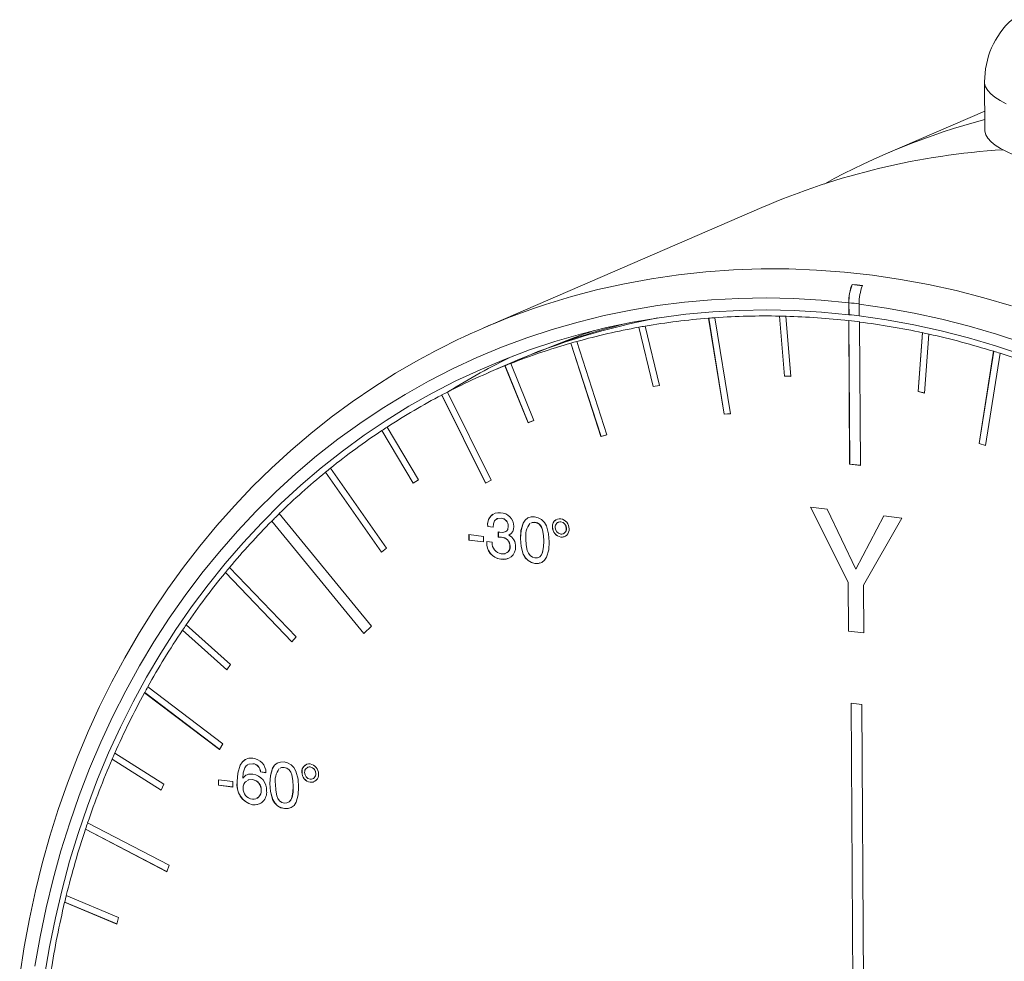
# Paper-space layout 'Sheet1' of a CAD drawing. Units: millimetres. Extents: x 2 to 278, y 1 to 215.
# Drawn here: x 38 to 58, y 59 to 78 of the extents above; entities that cross this region are included whole.
import ezdxf

# ---------------------------------------------------------------- set-up
doc = ezdxf.new("R2010")
doc.units = ezdxf.units.MM

psp = doc.layouts.new('Sheet1')

# ---------------------------------------------------------------- linework, layer by layer
at = {"color": 7, "linetype": 'Continuous', "lineweight": 0}
for p, q in [((57.179907, 76.801172), (57.185665, 75.828515)), ((57.183425, 76.206921), (55.156833, 75.32955)), ((52.650457, 74.244466), (46.981275, 71.790112)), ((54.486524, 72.676091), (54.485237, 72.679921)), ((54.419328, 72.305536), (54.42216, 72.062209)), ((54.424547, 72.063242), (54.421715, 72.30657)), ((54.627315, 72.280516), (54.627463, 72.037512)), ((51.567278, 71.991881), (51.569665, 71.992915)), ((51.567278, 71.991881), (51.883753, 70.039478)), ((51.569665, 71.992915), (51.88614, 70.040511)), ((51.699313, 72.002603), (51.696926, 72.001569)), ((52.013401, 70.049166), (51.696926, 72.001569)), ((53.009192, 72.034649), (53.011579, 72.035682)), ((53.009192, 72.034649), (53.112076, 70.812059)), ((53.011579, 72.035682), (53.114464, 70.813092)), ((53.142802, 72.03257), (53.140415, 72.031537)), ((53.243299, 70.808947), (53.140415, 72.031537)), ((54.419577, 71.940999), (54.421964, 71.942032)), ((54.419577, 71.940999), (54.43685, 69.023426)), ((54.421964, 71.942032), (54.439237, 69.024459)), ((54.42216, 72.062209), (54.424547, 72.063242)), ((54.64163, 71.915551), (54.639243, 71.914518)), ((54.656516, 68.996945), (54.639243, 71.914518)), ((50.14874, 71.807981), (50.151127, 71.809015)), ((50.14874, 71.807981), (50.439927, 70.599462)), ((50.151127, 71.809015), (50.442314, 70.600495)), ((50.278213, 71.831429), (50.275826, 71.830396)), ((50.567013, 70.621876), (50.275826, 71.830396)), ((48.890317, 71.520351), (48.88793, 71.519318)), ((49.499749, 69.619005), (48.88793, 71.519318)), ((55.91916, 71.696561), (55.830615, 70.497047)), ((55.921547, 71.697594), (55.833002, 70.49808)), ((55.91916, 71.696561), (55.921547, 71.697594)), ((55.961988, 70.468503), (56.050533, 71.668017)), ((56.05292, 71.66905), (56.050533, 71.668017)), ((48.764375, 71.484348), (48.766762, 71.485381)), ((48.764375, 71.484348), (49.376193, 69.584035)), ((48.766762, 71.485381), (49.37858, 69.585068)), ((57.365066, 71.318278), (57.071273, 69.439442)), ((57.367453, 71.319311), (57.07366, 69.440475)), ((57.365066, 71.318278), (57.367453, 71.319311)), ((47.686962, 71.142144), (47.56761, 71.090473)), ((57.20122, 69.39846), (57.495014, 71.277296)), ((57.497401, 71.278329), (57.495014, 71.277296)), ((47.56761, 71.090473), (47.090206, 70.883791)), ((47.424717, 71.023445), (47.427104, 71.024478)), ((47.424717, 71.023445), (47.895359, 69.865717)), ((47.427104, 71.024478), (47.897746, 69.86675)), ((47.54619, 71.071738), (47.543803, 71.070704)), ((48.014445, 69.912976), (47.543803, 71.070704)), ((53.114464, 70.813092), (53.112076, 70.812059)), ((53.112076, 70.812059), (53.243299, 70.808947)), ((53.114464, 70.813092), (53.243207, 70.810039)), ((50.439927, 70.599462), (50.567013, 70.621876)), ((50.442314, 70.600495), (50.439927, 70.599462)), ((50.442314, 70.600495), (50.566871, 70.622464)), ((46.139963, 70.428779), (46.14235, 70.429812)), ((46.139963, 70.428779), (47.028535, 68.638296)), ((46.14235, 70.429812), (47.03084, 68.639496)), ((47.142245, 68.697486), (46.253673, 70.487968)), ((55.833002, 70.49808), (55.830615, 70.497047)), ((55.830615, 70.497047), (55.961988, 70.468503)), ((55.833002, 70.49808), (55.962101, 70.470031)), ((47.895359, 69.865717), (48.014445, 69.912976)), ((47.897746, 69.86675), (48.014415, 69.913051)), ((51.883753, 70.039478), (52.013401, 70.049166)), ((51.88614, 70.040511), (51.883753, 70.039478)), ((51.88614, 70.040511), (52.013264, 70.050011)), ((44.91989, 69.704877), (44.922277, 69.70591)), ((44.91989, 69.704877), (45.555688, 68.633117)), ((44.922277, 69.70591), (45.557846, 68.634536)), ((45.663156, 68.703786), (45.027359, 69.775546)), ((47.897746, 69.86675), (47.895359, 69.865717)), ((49.376193, 69.584035), (49.499749, 69.619005)), ((49.37858, 69.585068), (49.376193, 69.584035)), ((49.37858, 69.585068), (49.499643, 69.619333)), ((57.07366, 69.440475), (57.071273, 69.439442)), ((57.071273, 69.439442), (57.20122, 69.39846)), ((57.07366, 69.440475), (57.201486, 69.400162)), ((45.012521, 67.312609), (43.874194, 68.938858)), ((54.439237, 69.024459), (54.43685, 69.023426)), ((54.43685, 69.023426), (54.656516, 68.996945)), ((54.439237, 69.024459), (54.656508, 68.998267)), ((43.773784, 68.857247), (43.776171, 68.858281)), ((43.773784, 68.857247), (44.912112, 67.230998)), ((43.776171, 68.858281), (44.914094, 67.23261)), ((45.555688, 68.633117), (45.663156, 68.703786)), ((47.028535, 68.638296), (47.142245, 68.697486)), ((53.978194, 68.106753), (53.637165, 68.147864)), ((53.637165, 68.147864), (54.406041, 66.621667)), ((53.640261, 68.147491), (54.408428, 66.6227)), ((54.561453, 66.886713), (53.978194, 68.106753)), ((44.709867, 65.727015), (42.83398, 68.014716)), ((47.347118, 67.921929), (47.344731, 67.920895)), ((55.131969, 67.967666), (54.561453, 66.886713)), ((55.1337, 67.967457), (54.56384, 66.887747)), ((54.715962, 66.561428), (55.495879, 67.923797)), ((55.495879, 67.923797), (55.131969, 67.967666)), ((42.679671, 67.861497), (42.682058, 67.862531)), ((42.679671, 67.861497), (44.555558, 65.573797)), ((42.682058, 67.862531), (44.557341, 65.575567)), ((47.07667, 67.761774), (47.074283, 67.760741)), ((47.074322, 67.754116), (47.074283, 67.760741)), ((47.076709, 67.755149), (47.074322, 67.754116)), ((47.186971, 67.740536), (47.074322, 67.754116)), ((47.076709, 67.755149), (47.07667, 67.761774)), ((47.187073, 67.741845), (47.076709, 67.755149)), ((47.493185, 67.760045), (47.490798, 67.759011)), ((48.033047, 67.839241), (48.03066, 67.838207)), ((48.393826, 67.744931), (48.391439, 67.743898)), ((48.562936, 67.850129), (48.560549, 67.849096)), ((48.675437, 67.71293), (48.67305, 67.711896)), ((46.692569, 67.588298), (46.985457, 67.55299)), ((46.693234, 67.476068), (46.692569, 67.588298)), ((46.695621, 67.477102), (46.694964, 67.588009)), ((46.985457, 67.55299), (46.986122, 67.440761)), ((47.288776, 67.538427), (47.288689, 67.642215)), ((47.291163, 67.539461), (47.288776, 67.538427)), ((47.292821, 67.538524), (47.288776, 67.538427)), ((47.291163, 67.539461), (47.291076, 67.643248)), ((47.295208, 67.539557), (47.291163, 67.539461)), ((47.295208, 67.539557), (47.292821, 67.538524)), ((47.351519, 67.535105), (47.349132, 67.534072)), ((47.742305, 67.511945), (47.739918, 67.510911)), ((48.563373, 67.53855), (48.560986, 67.537516)), ((44.912112, 67.230998), (45.012521, 67.312609)), ((46.695621, 67.477102), (46.693234, 67.476068)), ((46.986122, 67.440761), (46.693234, 67.476068)), ((46.986114, 67.442083), (46.695621, 67.477102)), ((47.053638, 67.445083), (47.166287, 67.431503)), ((47.053678, 67.438263), (47.053638, 67.445083)), ((47.056065, 67.439297), (47.053678, 67.438263)), ((47.056065, 67.439297), (47.056032, 67.444794)), ((47.529356, 67.354594), (47.526969, 67.35356)), ((48.215432, 67.454909), (48.213045, 67.453876)), ((43.175287, 65.506452), (41.821792, 66.919055)), ((47.341151, 67.087757), (47.338764, 67.086723)), ((48.037113, 67.003859), (48.034726, 67.002825)), ((41.737734, 66.817503), (41.740121, 66.818537)), ((41.737734, 66.817503), (43.091229, 65.404901)), ((41.740121, 66.818537), (43.092794, 65.406792)), ((54.56384, 66.887747), (54.561453, 66.886713)), ((54.408428, 66.6227), (54.406041, 66.621667)), ((54.406041, 66.621667), (54.411944, 65.624556)), ((54.408428, 66.6227), (54.414331, 65.62559)), ((54.721729, 65.587212), (54.715962, 66.561428)), ((41.841897, 64.945583), (40.938175, 65.751312)), ((44.555558, 65.573797), (44.709867, 65.727015)), ((40.863286, 65.640912), (40.865673, 65.641946)), ((40.863286, 65.640912), (41.767007, 64.835183)), ((40.865673, 65.641946), (41.768344, 64.837153)), ((43.091229, 65.404901), (43.175287, 65.506452)), ((54.414331, 65.62559), (54.411944, 65.624556)), ((54.411944, 65.624556), (54.721729, 65.587212)), ((54.414331, 65.62559), (54.721722, 65.588534)), ((41.767007, 64.835183), (41.841897, 64.945583)), ((40.093677, 64.371523), (40.096064, 64.372557)), ((40.093677, 64.371523), (41.621214, 63.215488)), ((40.096064, 64.372557), (41.622317, 63.217493)), ((41.686366, 63.333896), (40.158829, 64.489931)), ((54.685307, 64.133657), (54.465641, 64.160138)), ((54.465641, 64.160138), (54.516045, 55.646004)), ((54.468036, 64.159849), (54.518433, 55.647038)), ((54.685307, 64.133657), (54.735712, 55.619524)), ((41.621214, 63.215488), (41.686366, 63.333896)), ((40.488033, 62.51076), (39.489684, 63.144512)), ((39.434766, 63.018997), (39.437153, 63.020031)), ((39.434766, 63.018997), (40.433115, 62.385246)), ((39.437153, 63.020031), (40.433988, 62.387241)), ((42.29292, 62.926617), (42.217468, 62.914876)), ((42.295307, 62.92765), (42.219855, 62.915909)), ((42.295307, 62.92765), (42.29292, 62.926617)), ((42.452142, 62.759211), (42.449755, 62.758178)), ((42.562404, 62.744598), (42.449755, 62.758178)), ((42.564791, 62.745631), (42.452142, 62.759211)), ((42.935648, 62.850458), (42.933261, 62.849424)), ((43.296427, 62.756148), (43.29404, 62.755115)), ((43.465537, 62.861346), (43.46315, 62.860313)), ((43.578039, 62.724147), (43.575652, 62.723114)), ((40.433115, 62.385246), (40.488033, 62.51076)), ((41.59517, 62.599515), (41.888059, 62.564208)), ((41.595835, 62.487285), (41.59517, 62.599515)), ((41.598222, 62.488319), (41.597565, 62.599226)), ((41.888059, 62.564208), (41.888723, 62.451978)), ((41.980516, 62.562755), (41.978128, 62.561722)), ((42.092654, 62.635491), (42.090267, 62.634458)), ((42.290362, 62.604259), (42.287975, 62.603225)), ((42.644906, 62.523162), (42.642519, 62.522128)), ((43.465974, 62.549767), (43.463587, 62.548733)), ((41.598222, 62.488319), (41.595835, 62.487285)), ((41.888723, 62.451978), (41.595835, 62.487285)), ((41.888715, 62.4533), (41.598222, 62.488319)), ((42.465607, 62.386287), (42.46322, 62.385254)), ((43.118034, 62.466127), (43.115647, 62.465093)), ((42.290925, 62.093287), (42.288538, 62.092254)), ((42.939714, 62.015076), (42.937327, 62.014042)), ((40.590999, 60.860951), (38.935833, 61.725293)), ((38.891567, 61.593628), (38.893954, 61.594661)), ((38.891567, 61.593628), (40.546732, 60.729285)), ((38.893954, 61.594661), (40.547384, 60.731225)), ((40.546732, 60.729285), (40.590999, 60.860951)), ((38.468213, 60.106262), (38.4706, 60.107296)), ((38.468213, 60.106262), (39.530857, 59.663745)), ((38.4706, 60.107296), (39.531304, 59.665586)), ((39.564135, 59.80056), (38.501491, 60.243077)), ((39.530857, 59.663745), (39.564135, 59.80056))]:
    psp.add_line(p, q, dxfattribs=at)
at = {"color": 7, "linetype": 'Continuous', "lineweight": 0, "flags": 128}
for points in [[(57.620749, 76.354074), (57.496407, 76.419472), (57.392001, 76.486816), (57.308029, 76.555785), (57.24489, 76.62605), (57.202885, 76.697277), (57.182216, 76.769126), (57.179907, 76.801202)], [(58.714968, 75.053735), (58.523361, 75.094116), (58.31002, 75.145346), (58.112765, 75.199959), (57.932536, 75.257693), (57.770192, 75.318275), (57.626507, 75.381416), (57.502165, 75.446814), (57.397759, 75.514158), (57.313787, 75.583127), (57.250648, 75.653392), (57.208644, 75.724619), (57.187974, 75.796468), (57.185665, 75.828515)], [(57.731031, 72.244076), (57.168717, 72.408579), (56.603975, 72.553098), (56.037404, 72.677479), (55.469604, 72.781591), (54.901176, 72.865322), (54.332723, 72.928586), (53.764847, 72.971314), (53.19815, 72.993461), (52.633234, 72.995003), (52.070695, 72.97594), (51.511131, 72.936291), (50.955135, 72.876099), (50.403295, 72.795426), (49.856197, 72.694359), (49.314421, 72.573005), (48.77854, 72.431492), (48.249122, 72.26997), (48.004755, 72.187905)], [(54.419328, 72.305536), (53.857701, 72.359045), (53.296925, 72.391954), (52.737611, 72.404228), (52.180367, 72.395855), (51.625802, 72.366842), (51.074518, 72.317222), (50.527117, 72.247048), (49.984194, 72.156398), (49.446341, 72.045369), (48.914144, 71.914083), (48.388183, 71.762682), (47.86903, 71.591332), (47.357251, 71.40022), (46.853403, 71.189552), (46.358036, 70.95956), (45.871688, 70.710493), (45.39489, 70.442623), (44.92816, 70.156241), (44.472008, 69.851659), (44.02693, 69.52921), (43.59341, 69.189244), (43.171922, 68.832132), (42.762924, 68.458262), (42.366862, 68.068043), (41.984166, 67.661898), (41.615255, 67.240271), (41.260529, 66.80362), (40.920375, 66.352421), (40.595164, 65.887166), (40.28525, 65.408362), (39.990971, 64.916529), (39.712646, 64.412204), (39.45058, 63.895936), (39.205057, 63.368288), (38.976345, 62.829833), (38.764693, 62.281159), (38.570332, 61.722864), (38.393473, 61.155554), (38.23431, 60.579849), (38.093014, 59.996376), (37.969741, 59.405769), (37.864625, 58.808672)], [(54.42216, 72.062209), (53.864848, 72.115252), (53.308389, 72.147746), (52.753394, 72.159656), (52.200474, 72.150967), (51.650239, 72.12169), (51.103293, 72.071856), (50.56024, 72.001521), (50.021676, 71.910763), (49.488194, 71.79968), (48.960382, 71.668395), (48.438821, 71.517053), (47.924085, 71.345821), (47.416741, 71.154886), (46.917346, 70.944459), (46.426451, 70.714772), (45.944597, 70.466078), (45.472313, 70.19865), (45.010119, 69.912782), (44.558524, 69.60879), (44.118026, 69.287007), (43.689109, 68.947789), (43.272246, 68.591508), (42.867894, 68.218557), (42.4765, 67.829347), (42.098494, 67.424305), (41.734293, 67.003878), (41.384296, 66.568528), (41.04889, 66.118734), (40.728444, 65.654993), (40.423311, 65.177814), (40.133825, 64.687722), (39.860307, 64.185258), (39.603056, 63.670973), (39.362357, 63.145435), (39.138475, 62.609221), (38.931654, 62.062923), (38.742125, 61.507141), (38.570094, 60.942487), (38.415751, 60.369583), (38.279267, 59.789059), (38.160791, 59.201555), (38.060454, 58.607717)], [(57.976917, 71.486903), (57.424211, 71.669327), (56.868471, 71.831903), (56.310303, 71.974454), (55.750314, 72.096825), (55.189114, 72.198883), (54.627315, 72.280516)], [(57.951109, 71.248104), (57.402745, 71.429697), (56.851338, 71.591495), (56.297496, 71.733321), (55.741829, 71.855018), (55.184947, 71.956452), (54.627463, 72.037512)], [(45.962352, 71.299044), (45.657133, 71.135666), (45.20133, 70.870216), (44.754753, 70.588258), (44.317825, 70.290058), (43.89096, 69.975896), (43.474561, 69.646069), (43.069024, 69.300886), (42.674735, 68.940671), (42.29207, 68.565765), (41.921394, 68.17652), (41.563062, 67.773303), (41.217418, 67.356495), (40.884794, 66.926491), (40.56551, 66.483697), (40.259873, 66.028535), (39.96818, 65.561436), (39.69071, 65.082846), (39.427733, 64.593221), (39.179504, 64.093027), (38.946262, 63.582744), (38.728232, 63.062859), (38.525627, 62.533869), (38.338641, 61.996282), (38.167455, 61.450613), (38.012235, 60.897384), (37.873129, 60.337126), (37.750272, 59.770377), (37.643781, 59.197679), (37.553758, 58.619583)], [(47.344731, 67.920895), (47.269675, 67.914524), (47.212933, 67.86621), (47.192085, 67.806427), (47.186971, 67.740536)], [(47.347118, 67.921929), (47.272062, 67.915557), (47.260136, 67.905403)], [(47.739918, 67.510911), (47.749781, 67.671502), (47.792338, 67.820855), (47.832816, 67.883214), (47.88866, 67.928343), (47.956342, 67.950373), (48.029115, 67.950543)], [(47.742305, 67.511945), (47.752168, 67.672535), (47.794725, 67.821888), (47.835203, 67.884248), (47.891047, 67.929376), (47.899133, 67.932008)], [(48.029115, 67.950543), (48.102157, 67.932802), (48.170479, 67.894647), (48.227303, 67.836147), (48.268929, 67.763941), (48.313754, 67.603863), (48.325695, 67.440296)], [(47.323899, 67.636802), (47.384618, 67.634316), (47.44203, 67.648614), (47.465191, 67.667379), (47.480764, 67.69422), (47.490798, 67.759011)], [(47.428187, 67.645605), (47.444417, 67.649647), (47.467578, 67.668412), (47.483151, 67.695254), (47.493185, 67.760045)], [(48.03066, 67.838207), (47.978676, 67.836444), (47.948695, 67.822659)], [(48.033047, 67.839241), (47.981063, 67.837478), (47.951082, 67.823692)], [(48.213045, 67.453876), (48.20751, 67.57107), (48.186167, 67.687868), (48.164163, 67.743601), (48.129565, 67.791723), (48.082825, 67.824046), (48.03066, 67.838207)], [(48.215432, 67.454909), (48.209897, 67.572103), (48.188554, 67.688901), (48.16655, 67.744634), (48.131952, 67.792757), (48.085212, 67.82508), (48.033047, 67.839241)], [(48.562936, 67.850129), (48.514735, 67.844785), (48.504732, 67.837488)], [(47.288689, 67.642215), (47.308397, 67.63874), (47.323899, 67.636802)], [(47.349132, 67.534072), (47.317586, 67.536861), (47.292821, 67.538524)], [(47.351519, 67.535105), (47.319973, 67.537894), (47.295208, 67.539557)], [(48.034726, 67.002825), (47.962023, 67.020492), (47.89401, 67.058465), (47.837529, 67.1168), (47.796144, 67.188698), (47.751726, 67.348111), (47.739918, 67.510911)], [(48.037113, 67.003859), (47.96441, 67.021525), (47.896397, 67.059499), (47.839916, 67.117833), (47.798531, 67.189732), (47.754113, 67.349144), (47.742305, 67.511945)], [(47.852567, 67.497331), (47.858277, 67.380653), (47.879646, 67.264384), (47.901792, 67.20899), (47.93649, 67.161293), (47.983016, 67.129087), (48.034941, 67.114949)], [(48.631037, 67.547124), (48.620773, 67.541869), (48.563373, 67.53855)], [(48.325695, 67.440296), (48.315576, 67.279782), (48.272605, 67.130677), (48.231754, 67.068653), (48.175462, 67.024155), (48.107509, 67.002861), (48.034726, 67.002825)], [(48.034941, 67.114949), (48.086846, 67.116385), (48.133273, 67.137117), (48.167431, 67.176622), (48.188849, 67.226872), (48.208899, 67.338251), (48.213045, 67.453876)], [(48.119862, 67.131096), (48.13566, 67.13815), (48.169818, 67.177655), (48.191236, 67.227905), (48.211286, 67.339285), (48.215432, 67.454909)], [(47.475161, 67.099661), (47.4394, 67.087665), (47.341151, 67.087757)], [(47.349189, 67.197616), (47.424148, 67.200668), (47.436609, 67.207749)], [(48.132754, 67.011057), (48.109896, 67.003895), (48.037113, 67.003859)], [(41.978128, 62.561722), (41.989866, 62.735564), (42.03844, 62.896302), (42.083067, 62.963287), (42.143295, 63.012731), (42.216263, 63.037765), (42.295072, 63.038507)], [(41.980516, 62.562755), (41.992253, 62.736597), (42.040827, 62.897335), (42.085454, 62.96432), (42.145682, 63.013764), (42.157586, 63.017848)], [(42.19959, 62.912094), (42.198468, 62.911919), (42.16071, 62.881922), (42.133027, 62.840432), (42.101931, 62.741224), (42.090267, 62.634458)], [(42.642519, 62.522128), (42.652383, 62.682719), (42.694939, 62.832072), (42.735417, 62.894431), (42.791261, 62.93956), (42.858943, 62.96159), (42.931717, 62.96176)], [(42.644906, 62.523162), (42.65477, 62.683752), (42.697326, 62.833105), (42.737804, 62.895465), (42.793648, 62.940593), (42.801734, 62.943225)], [(42.931717, 62.96176), (43.004758, 62.944019), (43.073081, 62.905864), (43.129904, 62.847364), (43.17153, 62.775158), (43.216355, 62.61508), (43.228296, 62.451513)], [(42.933261, 62.849424), (42.881277, 62.847662), (42.851297, 62.833876)], [(42.935648, 62.850458), (42.883664, 62.848695), (42.853684, 62.834909)], [(43.115647, 62.465093), (43.110111, 62.582287), (43.088769, 62.699085), (43.066764, 62.754818), (43.032166, 62.80294), (42.985426, 62.835263), (42.933261, 62.849424)], [(43.118034, 62.466127), (43.112498, 62.583321), (43.091156, 62.700118), (43.069151, 62.755851), (43.034553, 62.803974), (42.987813, 62.836297), (42.935648, 62.850458)], [(43.465537, 62.861346), (43.417336, 62.856003), (43.407334, 62.848705)], [(42.092654, 62.635491), (42.139649, 62.680329), (42.145817, 62.68332)], [(42.287975, 62.603225), (42.207282, 62.598689), (42.184664, 62.584174)], [(42.290362, 62.604259), (42.209669, 62.599722), (42.187052, 62.585207)], [(42.937327, 62.014042), (42.864625, 62.031709), (42.796611, 62.069682), (42.74013, 62.128017), (42.698745, 62.199915), (42.654327, 62.359328), (42.642519, 62.522128)], [(42.939714, 62.015076), (42.867012, 62.032742), (42.798998, 62.070716), (42.742517, 62.12905), (42.701132, 62.200949), (42.656714, 62.360361), (42.644906, 62.523162)], [(42.755169, 62.508549), (42.760879, 62.39187), (42.782247, 62.275601), (42.804393, 62.220207), (42.839092, 62.17251), (42.885618, 62.140304), (42.937543, 62.126166)], [(43.533639, 62.558341), (43.523375, 62.553086), (43.465974, 62.549767)], [(43.228296, 62.451513), (43.218177, 62.290999), (43.175206, 62.141894), (43.134355, 62.07987), (43.078063, 62.035372), (43.01011, 62.014078), (42.937327, 62.014042)], [(42.937543, 62.126166), (42.989448, 62.127602), (43.035874, 62.148334), (43.070032, 62.187839), (43.09145, 62.238089), (43.1115, 62.349468), (43.115647, 62.465093)], [(43.022463, 62.142313), (43.038261, 62.149367), (43.07242, 62.188872), (43.093837, 62.239122), (43.113887, 62.350502), (43.118034, 62.466127)], [(42.422698, 62.111221), (42.389836, 62.096354), (42.290925, 62.093287)], [(43.035355, 62.022274), (43.012497, 62.015112), (42.939714, 62.015076)]]:
    psp.add_lwpolyline(points, dxfattribs=at)
at = {"color": 7, "linetype": 'Continuous', "lineweight": 0}
for centre, radius, start, end in [((58.879232, 76.811974), 1.696956, 132.3632609, 180.3586604), ((60.925951, 62.004161), 14.520575, 104.9318056, 118.8061672), ((58.476594, 60.749457), 14.698951, 93.6077867, 113.3510783), ((55.432226, 72.320213), 1.013004, 159.20102, 180.8301516), ((55.425146, 72.321026), 1.003535, 159.279182, 180.825398), ((52.678789, 56.769996), 16.01215, 82.7589673, 83.5222517), ((52.680486, 56.769783), 16.00851, 82.7589673, 83.5222517), ((55.64821, 72.283671), 1.0209, 158.7041795, 180.1770455), ((52.64764, 56.681765), 15.725198, 82.7589673, 83.5222517), ((52.743724, 58.479733), 14.504199, 109.0704681, 117.837331), ((53.100099, 58.303406), 13.932606, 100.6217282, 113.39634), ((53.100029, 58.303634), 13.932369, 100.6216193, 113.3964489), ((52.695767, 57.722188), 14.314246, 94.5217065, 99.7330696), ((52.713893, 57.552929), 14.485249, 94.0164156, 94.5306616), ((52.722769, 57.351668), 14.685774, 88.882465, 94.0055381), ((52.723756, 57.131053), 14.907408, 88.3892065, 88.8936976), ((52.711493, 56.890041), 15.14757, 83.5253888, 88.3773812), ((52.686055, 56.617721), 15.422317, 82.7151889, 83.5371907), ((52.673363, 56.640048), 15.522292, 82.7589673, 83.5222517), ((52.642396, 56.321353), 15.720502, 77.9691184, 82.7024695), ((53.210925, 58.377594), 13.908555, 103.6839974, 113.4009422), ((53.749832, 58.642586), 13.854485, 109.0815891, 112.2510881), ((52.650553, 57.982897), 14.049627, 100.2573427, 105.5339546), ((52.675165, 57.869669), 14.16602, 99.741562, 100.263505), ((52.629488, 58.073405), 13.95714, 105.5395685, 106.0667062), ((52.586573, 56.031732), 16.016907, 77.501268, 77.9821839), ((52.510263, 55.716238), 16.339913, 72.7157059, 77.486835), ((52.610027, 58.129031), 13.897968, 106.0637129, 111.3786519), ((52.416959, 55.395594), 16.675496, 72.2619843, 72.730153), ((53.680291, 58.615186), 14.002073, 115.8165894, 121.9228337), ((52.304501, 55.064556), 17.023348, 67.6049886, 72.2475213), ((52.597769, 58.162159), 13.862652, 111.9109228, 117.2348872), ((52.600325, 58.162536), 13.863324, 111.3810442, 111.9105573), ((52.636265, 58.089979), 13.944458, 117.7665304, 123.0696467), ((52.610927, 58.141746), 13.886651, 117.2339079, 117.7628279), ((52.745219, 57.925724), 14.141577, 123.5975644, 128.851273), ((52.682597, 58.021601), 14.026605, 123.0653596, 123.5907554), ((52.833059, 57.817759), 14.280068, 128.8439464, 129.3631067), ((52.936376, 57.691389), 14.444011, 129.37196, 134.3802955), ((53.075092, 57.549809), 14.641291, 134.3712536, 135.2222343), ((47.303934, 67.802805), 0.233472, 82.7669178, 190.3796086), ((47.298589, 67.806557), 0.226393, 120.5876943, 191.4089471), ((47.325983, 67.757068), 0.277449, 359.1661692, 88.48259), ((47.336954, 67.767039), 0.154053, 357.0129514, 87.1064197), ((47.339341, 67.768073), 0.154053, 357.0129514, 87.1064197), ((48.544192, 67.758807), 0.15348, 84.1531056, 185.574546), ((48.521966, 67.707506), 0.207466, 358.7991661, 79.4849192), ((53.235713, 57.390952), 14.868165, 135.2329712, 140.1455751), ((47.433415, 67.734169), 0.17103, 294.440676, 6.331368), ((48.25074, 67.56627), 0.404096, 141.9810145, 189.822593), ((48.595243, 67.738494), 0.203876, 178.4812168, 260.326712), ((48.535474, 67.76428), 0.142964, 121.9951458, 187.778468), ((48.59763, 67.739527), 0.203876, 178.4812168, 260.326712), ((48.549648, 67.747438), 0.102241, 83.8797519, 184.7023783), ((48.58534, 67.735345), 0.137638, 178.4551083, 260.2475769), ((48.538491, 67.716284), 0.134631, 358.1323604, 80.5703247), ((48.577644, 67.689004), 0.152401, 263.7247018, 5.3290345), ((48.570835, 67.70201), 0.102692, 265.0786973, 5.5244494), ((48.540878, 67.717318), 0.134631, 358.1323604, 80.5703247), ((48.571355, 67.704754), 0.104403, 298.2223227, 4.4912864), ((47.344948, 67.352093), 0.182027, 0.4617802, 88.6829958), ((47.347335, 67.353127), 0.182027, 0.4617802, 88.6829958), ((47.388124, 67.3548), 0.251982, 356.450958, 62.576164), ((47.383383, 67.414275), 0.330577, 175.8386666, 262.242949), ((47.38577, 67.415308), 0.330577, 175.8386666, 262.242949), ((47.378329, 67.408863), 0.213247, 173.9055838, 262.1459693), ((47.394187, 67.326174), 0.245781, 256.9679621, 3.038266), ((47.401753, 67.333039), 0.126886, 293.4410038, 9.3071688), ((47.40414, 67.334073), 0.126886, 293.4410038, 9.3071688), ((53.415455, 57.240085), 15.101661, 140.1343689, 140.6345245), ((53.620382, 57.073558), 15.366906, 140.6477441, 145.6182539), ((53.854299, 56.911729), 15.649955, 145.6048437, 146.093248), ((54.106148, 56.744561), 15.953635, 146.1074031, 150.955257), ((54.677859, 56.430337), 16.606047, 151.4314072, 156.1514117), ((54.38493, 56.587481), 16.272034, 150.9410249, 151.4169007), ((54.994114, 56.287936), 16.951111, 156.1369297, 156.6000097), ((55.319257, 56.149887), 17.306118, 156.6143493, 161.2061613), ((42.279784, 62.757151), 0.169974, 0.3459554, 85.5676269), ((42.268923, 62.746189), 0.293486, 359.6894059, 84.8882856), ((42.282171, 62.758185), 0.169974, 0.3459554, 85.5676269), ((43.446794, 62.770024), 0.15348, 84.1531056, 185.574546), ((43.438075, 62.775497), 0.142964, 121.9951458, 187.778468), ((43.424567, 62.718723), 0.207466, 358.7991661, 79.4849192), ((42.259779, 62.50295), 0.214543, 80.2500888, 142.1956798), ((42.250053, 62.391219), 0.32644, 356.4646151, 81.888963), ((43.153341, 62.577487), 0.404096, 141.9810145, 189.822593), ((43.497845, 62.749711), 0.203876, 178.4812168, 260.326712), ((43.500232, 62.750744), 0.203876, 178.4812168, 260.326712), ((43.452249, 62.758655), 0.102241, 83.8797519, 184.7023783), ((43.487941, 62.746562), 0.137638, 178.4551083, 260.2475769), ((43.441092, 62.727501), 0.134631, 358.1323604, 80.5703247), ((43.480246, 62.700221), 0.152401, 263.7247018, 5.3290345), ((43.473436, 62.713227), 0.102692, 265.0786973, 5.5244494), ((43.443479, 62.728535), 0.134631, 358.1323604, 80.5703247), ((43.473957, 62.715971), 0.104403, 298.2223227, 4.4912864), ((42.387234, 62.494866), 0.414533, 170.7187256, 256.2260509), ((42.389621, 62.495899), 0.414533, 170.7187256, 256.2260509), ((42.240568, 62.452706), 0.140945, 120.4400473, 190.2417117), ((42.260188, 62.401453), 0.203677, 355.4383093, 82.1587828), ((42.262575, 62.402486), 0.203677, 355.4383093, 82.1587828), ((42.31068, 62.4126), 0.209353, 175.878572, 263.4064777), ((42.305923, 62.362405), 0.158947, 263.0323122, 8.2647408), ((42.327843, 62.339214), 0.250069, 260.9567443, 7.3231956), ((42.304542, 62.366135), 0.162321, 297.830211, 7.1318063), ((55.662799, 56.030188), 17.667981, 161.1919315, 161.6423991), ((56.008784, 55.918108), 18.033598, 161.6561353, 166.1235848), ((56.720886, 55.744807), 18.766522, 166.5612247, 170.9115618), ((56.367241, 55.826693), 18.401448, 166.1100264, 166.5484428)]:
    psp.add_arc(centre, radius, start, end, dxfattribs=at)

doc.saveas('drawing.dxf')
